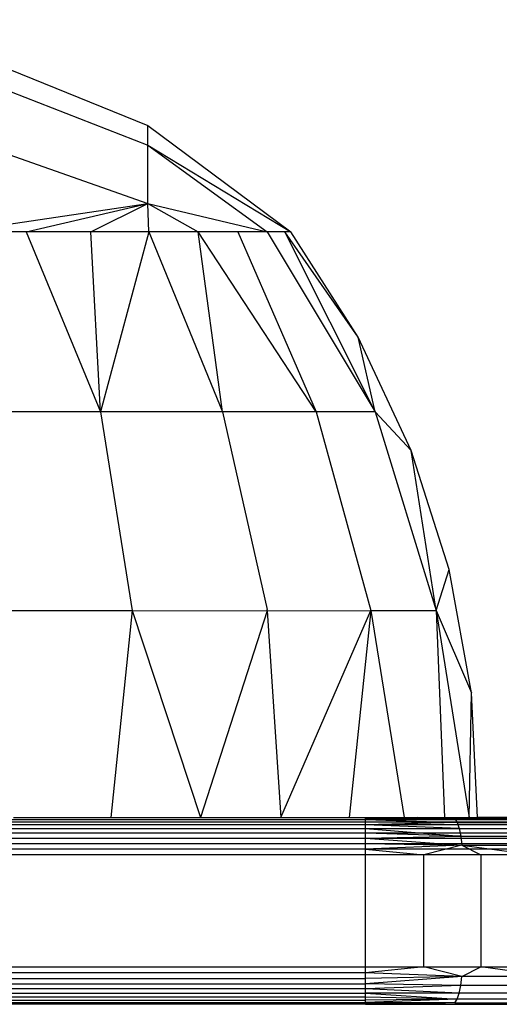
# Model space of a CAD drawing. Units: millimetres. Extents: x 38180 to 44501, y 26261 to 32319.
# Drawn here: x 42962 to 42975, y 29441 to 29467 of the extents above; entities that cross this region are included whole.
import ezdxf

# ---------------------------------------------------------------- set-up
doc = ezdxf.new("R2010")
doc.units = ezdxf.units.MM
doc.layers.add('Strefa bezpieczna', color=8, linetype='Continuous')
doc.dimstyles.get("Standard").update_dxf_attribs({"dimtxt": 180, "dimasz": 200, "dimexe": 0.18, "dimexo": 0.0625, "dimgap": 200, "dimtad": 0, "dimtih": 1, "dimtoh": 1, "dimlfac": 0.001, "dimzin": 0, "dimdsep": 46, "dimtxsty": 'Standard', "dimcen": 0.09, "dimse1": 1, "dimse2": 1, "dimadec": 0, "dimazin": 0, "dimtfac": 1, "dimtdec": 4, "dimtofl": 0, "dimtmove": 0, "dimatfit": 3, "dimfxl": 1, "dimtolj": 1, "dimtzin": 0, "dimarcsym": 0})

# ---------------------------------------------------------------- blocks, each defined once
blk = doc.blocks.new('*D166')
at = {"layer": 'Defpoints', "color": 0}
for p in [(44501.291, 32201.249), (39821.291, 29395.795), (44501.291, 29380.795)]:
    blk.add_point(p, dxfattribs=at)
at = {"layer": 'Strefa bezpieczna', "color": 0, "lineweight": -2}
for p, q in [((40021.291, 32201.249), (41691.291, 32201.249)), ((44301.291, 32201.249), (42631.291, 32201.249))]:
    blk.add_line(p, q, dxfattribs=at)
at = {"layer": 'Strefa bezpieczna', "color": 0}
for points in [[(40021.291, 32234.582), (40021.291, 32167.915), (39821.291, 32201.249)], [(44301.291, 32167.915), (44301.291, 32234.582), (44501.291, 32201.249)]]:
    blk.add_solid(points, dxfattribs=at)
at = {"layer": 'Strefa bezpieczna', "color": 0, "insert": (42161.291, 32201.249), "char_height": 180, "attachment_point": 5}
blk.add_mtext('\\A1;4.68', dxfattribs=at)
blk = doc.blocks.new('*D167')
at = {"layer": 'Defpoints', "color": 0}
for p in [(43001.115, 31523.328), (41321.291, 29437.3), (43001.115, 29395.8)]:
    blk.add_point(p, dxfattribs=at)
at = {"layer": 'Strefa bezpieczna', "color": 0, "lineweight": -2}
for p, q in [((41121.291, 31523.328), (40921.291, 31523.328)), ((43201.115, 31523.328), (43401.115, 31523.328))]:
    blk.add_line(p, q, dxfattribs=at)
at = {"layer": 'Strefa bezpieczna', "color": 0}
for points in [[(41121.291, 31489.994), (41121.291, 31556.661), (41321.291, 31523.328)], [(43201.115, 31556.661), (43201.115, 31489.994), (43001.115, 31523.328)]]:
    blk.add_solid(points, dxfattribs=at)
at = {"layer": 'Strefa bezpieczna', "color": 0, "insert": (42161.203, 31523.328), "char_height": 180, "attachment_point": 5}
blk.add_mtext('\\A1;1.68', dxfattribs=at)

msp = doc.modelspace()

# ---------------------------------------------------------------- linework, layer by layer
for p, q in [((42961.03, 29466.145), (42965.46, 29464.355)), ((42961.03, 29465.555), (42965.46, 29463.823)), ((42965.46, 29463.823), (42965.46, 29464.355)), ((42965.46, 29464.355), (42969.291, 29461.5)), ((42961.03, 29463.823), (42965.46, 29462.262)), ((42965.46, 29462.262), (42965.46, 29463.823)), ((42965.46, 29463.823), (42969.291, 29461.5)), ((42965.46, 29463.823), (42968.655, 29461.5)), ((42960.309, 29461.5), (42965.46, 29462.262)), ((42962.193, 29461.5), (42965.46, 29462.262)), ((42963.933, 29461.5), (42965.46, 29462.262)), ((42965.484, 29461.5), (42965.46, 29462.262)), ((42965.46, 29462.262), (42968.655, 29461.5)), ((42965.46, 29462.262), (42966.809, 29461.5)), ((42962.193, 29461.5), (42960.309, 29461.5)), ((42963.933, 29461.5), (42962.193, 29461.5)), ((42962.193, 29461.5), (42964.191, 29456.673)), ((42965.484, 29461.5), (42963.933, 29461.5)), ((42964.191, 29456.673), (42963.933, 29461.5)), ((42965.484, 29461.5), (42964.191, 29456.673)), ((42966.809, 29461.5), (42965.484, 29461.5)), ((42965.484, 29461.5), (42967.462, 29456.673)), ((42967.875, 29461.5), (42966.809, 29461.5)), ((42967.462, 29456.673), (42966.809, 29461.5)), ((42969.973, 29456.673), (42966.809, 29461.5)), ((42968.655, 29461.5), (42967.875, 29461.5)), ((42967.875, 29461.5), (42969.973, 29456.673)), ((42969.131, 29461.5), (42968.655, 29461.5)), ((42968.655, 29461.5), (42971.551, 29456.673)), ((42969.291, 29461.5), (42969.131, 29461.5)), ((42971.551, 29456.673), (42969.131, 29461.5)), ((42971.097, 29458.676), (42969.131, 29461.5)), ((42971.097, 29458.676), (42969.291, 29461.5)), ((42972.52, 29455.641), (42971.097, 29458.676)), ((42971.551, 29456.673), (42971.097, 29458.676)), ((42964.191, 29456.673), (42960.38, 29456.673)), ((42967.462, 29456.673), (42964.191, 29456.673)), ((42964.191, 29456.673), (42965.037, 29451.356)), ((42969.973, 29456.673), (42967.462, 29456.673)), ((42967.462, 29456.673), (42968.655, 29451.376)), ((42971.551, 29456.673), (42969.973, 29456.673)), ((42969.973, 29456.673), (42971.439, 29451.356)), ((42971.551, 29456.673), (42972.52, 29455.641)), ((42971.551, 29456.673), (42973.187, 29451.356)), ((42973.537, 29452.447), (42972.52, 29455.641)), ((42973.187, 29451.356), (42972.52, 29455.641)), ((42973.187, 29451.356), (42973.537, 29452.447)), ((42974.131, 29449.148), (42973.537, 29452.447)), ((42960.819, 29451.356), (42965.037, 29451.356)), ((42965.037, 29451.356), (42964.463, 29445.8)), ((42965.037, 29451.356), (42968.655, 29451.342)), ((42965.037, 29451.356), (42966.872, 29445.8)), ((42968.655, 29451.342), (42966.872, 29445.8)), ((42968.655, 29451.342), (42968.655, 29451.376)), ((42968.655, 29451.342), (42971.439, 29451.356)), ((42968.655, 29451.342), (42969.019, 29445.8)), ((42969.019, 29445.8), (42971.439, 29451.356)), ((42971.439, 29451.356), (42970.854, 29445.8)), ((42971.439, 29451.356), (42973.187, 29451.356)), ((42971.439, 29451.356), (42972.33, 29445.8)), ((42973.187, 29451.356), (42974.131, 29449.148)), ((42973.187, 29451.356), (42974.07, 29445.8)), ((42973.187, 29451.356), (42973.41, 29445.8)), ((42974.07, 29445.8), (42974.131, 29449.148)), ((42974.291, 29445.8), (42974.131, 29449.148)), ((42961.291, 29445.751), (42971.291, 29445.751)), ((42961.291, 29445.691), (42971.291, 29445.691)), ((42961.854, 29445.8), (42964.463, 29445.8)), ((42964.463, 29445.8), (42966.872, 29445.8)), ((42966.872, 29445.8), (42969.019, 29445.8)), ((42969.019, 29445.8), (42970.854, 29445.8)), ((42970.854, 29445.8), (42971.291, 29445.8)), ((42971.291, 29445.751), (42971.291, 29445.8)), ((42971.291, 29445.8), (42972.33, 29445.8)), ((42971.291, 29445.8), (42972.699, 29445.8)), ((42972.699, 29445.8), (42971.291, 29445.788)), ((42973.688, 29445.766), (42971.291, 29445.788)), ((42973.688, 29445.766), (42971.291, 29445.751)), ((42971.291, 29445.691), (42971.291, 29445.751)), ((42971.291, 29445.751), (42980.291, 29445.751)), ((42971.291, 29445.751), (42973.75, 29445.666)), ((42971.291, 29445.609), (42971.291, 29445.691)), ((42971.291, 29445.691), (42980.291, 29445.691)), ((42971.291, 29445.691), (42973.75, 29445.666)), ((42972.33, 29445.8), (42973.41, 29445.8)), ((42972.699, 29445.8), (42974.073, 29445.8)), ((42973.688, 29445.766), (42972.699, 29445.8)), ((42973.41, 29445.8), (42974.07, 29445.8)), ((42974.073, 29445.8), (42973.688, 29445.766)), ((42975.921, 29445.766), (42973.688, 29445.766)), ((42973.688, 29445.766), (42973.75, 29445.666)), ((42974.07, 29445.8), (42974.291, 29445.8)), ((42974.073, 29445.8), (42975.377, 29445.8)), ((42980.291, 29445.8), (42974.291, 29445.8)), ((42971.291, 29445.609), (42961.291, 29445.609)), ((42961.291, 29445.507), (42971.291, 29445.507)), ((42973.75, 29445.666), (42971.291, 29445.609)), ((42971.291, 29445.507), (42971.291, 29445.609)), ((42980.291, 29445.609), (42971.291, 29445.609)), ((42973.804, 29445.507), (42971.291, 29445.609)), ((42971.291, 29445.388), (42971.291, 29445.507)), ((42971.291, 29445.507), (42980.291, 29445.507)), ((42971.291, 29445.507), (42973.804, 29445.507)), ((42971.291, 29445.507), (42973.845, 29445.3)), ((42973.75, 29445.666), (42976.041, 29445.666)), ((42973.75, 29445.666), (42973.804, 29445.507)), ((42973.804, 29445.507), (42976.145, 29445.507)), ((42973.804, 29445.507), (42973.845, 29445.3)), ((42971.291, 29445.388), (42961.291, 29445.388)), ((42961.291, 29445.254), (42971.291, 29445.254)), ((42971.291, 29445.254), (42971.291, 29445.388)), ((42980.291, 29445.388), (42971.291, 29445.388)), ((42973.845, 29445.3), (42971.291, 29445.388)), ((42971.291, 29445.254), (42973.845, 29445.3)), ((42971.291, 29445.109), (42971.291, 29445.254)), ((42971.291, 29445.254), (42980.291, 29445.254)), ((42971.291, 29445.254), (42973.871, 29445.059)), ((42973.845, 29445.3), (42976.224, 29445.3)), ((42973.845, 29445.3), (42973.871, 29445.059)), ((42941.291, 29445.109), (42971.291, 29445.109)), ((42971.291, 29444.956), (42961.291, 29444.956)), ((42971.291, 29444.956), (42971.291, 29445.109)), ((42971.291, 29445.109), (42980.291, 29445.109)), ((42971.291, 29445.109), (42973.871, 29445.059)), ((42973.871, 29445.059), (42971.291, 29444.956)), ((42971.291, 29444.8), (42971.291, 29444.956)), ((42980.291, 29444.956), (42971.291, 29444.956)), ((42971.291, 29444.956), (42972.856, 29444.8)), ((42973.871, 29445.059), (42972.856, 29444.8)), ((42973.871, 29445.059), (42976.274, 29445.059)), ((42973.871, 29445.059), (42975.831, 29444.8)), ((42973.871, 29445.059), (42974.382, 29444.8)), ((42971.291, 29444.8), (42961.291, 29444.8)), ((42971.291, 29441.8), (42971.291, 29444.8)), ((42972.856, 29444.8), (42971.291, 29444.8)), ((42972.856, 29441.8), (42972.856, 29444.8)), ((42974.382, 29444.8), (42972.856, 29444.8)), ((42975.831, 29444.8), (42974.382, 29444.8)), ((42974.382, 29444.8), (42974.382, 29441.8)), ((42961.291, 29441.8), (42971.291, 29441.8)), ((42971.291, 29441.8), (42972.856, 29441.8)), ((42971.291, 29441.644), (42971.291, 29441.8)), ((42972.856, 29441.8), (42971.291, 29441.644)), ((42972.856, 29441.8), (42974.382, 29441.8)), ((42973.871, 29441.541), (42972.856, 29441.8)), ((42973.871, 29441.541), (42974.382, 29441.8)), ((42974.382, 29441.8), (42975.831, 29441.8)), ((42976.274, 29441.541), (42974.382, 29441.8)), ((42941.291, 29441.491), (42971.291, 29441.491)), ((42971.291, 29441.644), (42961.291, 29441.644)), ((42971.291, 29441.491), (42971.291, 29441.644)), ((42973.871, 29441.541), (42971.291, 29441.644)), ((42973.871, 29441.541), (42971.291, 29441.346)), ((42973.871, 29441.541), (42971.291, 29441.491)), ((42971.291, 29441.346), (42971.291, 29441.491)), ((42973.845, 29441.3), (42973.871, 29441.541)), ((42976.274, 29441.541), (42973.871, 29441.541)), ((42961.291, 29441.346), (42971.291, 29441.346)), ((42971.291, 29441.212), (42961.291, 29441.212)), ((42971.291, 29441.212), (42971.291, 29441.346)), ((42973.845, 29441.3), (42971.291, 29441.346)), ((42973.845, 29441.3), (42971.291, 29441.212)), ((42971.291, 29441.093), (42971.291, 29441.212)), ((42973.804, 29441.093), (42971.291, 29441.212)), ((42973.804, 29441.093), (42973.845, 29441.3)), ((42976.224, 29441.3), (42973.845, 29441.3)), ((42961.291, 29441.093), (42971.291, 29441.093)), ((42971.291, 29440.991), (42961.291, 29440.991)), ((42971.291, 29440.991), (42971.291, 29441.093)), ((42973.804, 29441.093), (42971.291, 29441.093)), ((42971.291, 29441.093), (42973.75, 29440.934)), ((42971.291, 29440.909), (42971.291, 29440.991)), ((42973.75, 29440.934), (42971.291, 29440.991)), ((42973.75, 29440.934), (42971.291, 29440.849)), ((42973.75, 29440.934), (42971.291, 29440.909)), ((42973.688, 29440.834), (42973.75, 29440.934)), ((42973.75, 29440.934), (42973.804, 29441.093)), ((42976.041, 29440.934), (42973.75, 29440.934)), ((42976.145, 29441.093), (42973.804, 29441.093)), ((42961.291, 29440.909), (42971.291, 29440.909)), ((42961.291, 29440.849), (42971.291, 29440.849)), ((42971.291, 29440.8), (42961.291, 29440.8)), ((42971.291, 29440.849), (42971.291, 29440.909)), ((42971.291, 29440.8), (42971.291, 29440.849)), ((42973.688, 29440.834), (42971.291, 29440.849)), ((42973.688, 29440.834), (42971.291, 29440.812)), ((42971.291, 29440.812), (42972.699, 29440.8)), ((42971.291, 29440.8), (42980.291, 29440.8)), ((42973.688, 29440.834), (42972.699, 29440.8)), ((42974.073, 29440.8), (42973.688, 29440.834)), ((42973.688, 29440.834), (42975.921, 29440.834))]:
    msp.add_line(p, q)

# ---------------------------------------------------------------- dimensions: what is measured, and where the dimension line sits
at = {"layer": 'Strefa bezpieczna'}
dim = msp.add_linear_dim(base=(44501.291, 32201.249), p1=(39821.291, 29395.795), p2=(44501.291, 29380.795), dimstyle='Standard', dxfattribs=at)
dim.commit()
dim.dimension.update_dxf_attribs({"geometry": '*D166', "text_midpoint": (42161.291, 32201.249), "dimtype": 160})
dim = msp.add_linear_dim(base=(43001.115, 31523.328), p1=(41321.291, 29437.3), p2=(43001.115, 29395.8), dimstyle='Standard', dxfattribs=at)
dim.commit()
dim.dimension.update_dxf_attribs({"geometry": '*D167', "text_midpoint": (42161.203, 31523.328)})

doc.saveas('drawing.dxf')
